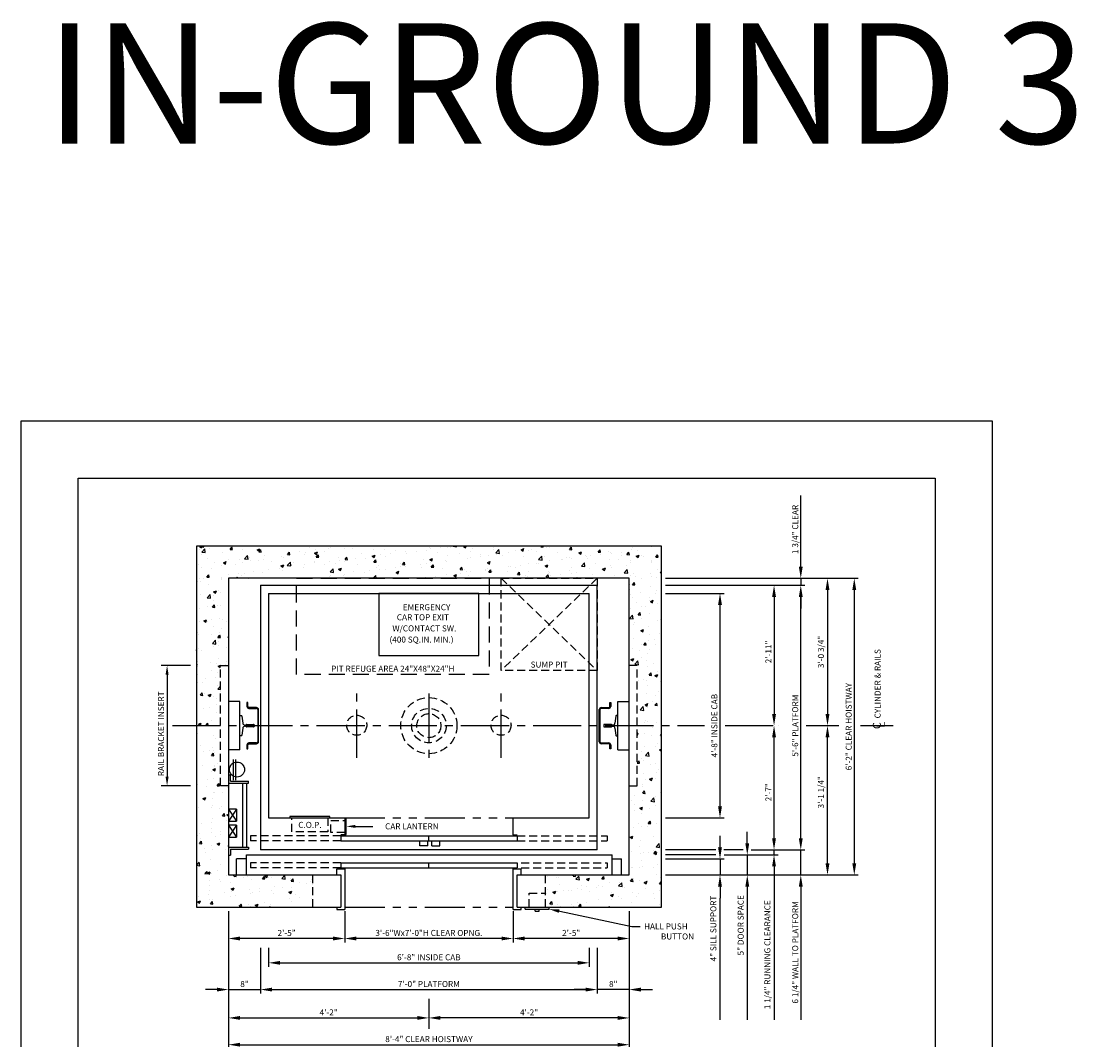
# Model space of a CAD drawing. Units: inches. Extents: x 43 to 571, y 43 to 456.
# Drawn here: x 43 to 307, y 202 to 456 of the extents above; entities that cross this region are included whole.
import ezdxf
from ezdxf.enums import TextEntityAlignment as Align

# ---------------------------------------------------------------- set-up
doc = ezdxf.new("R2010")
doc.units = ezdxf.units.IN
doc.header["$LTSCALE"] = 16
doc.header["$MEASUREMENT"] = 0
for name, pattern in [('CENTER2', [1.125, 0.75, -0.125, 0.125, -0.125]), ('HIDDEN2', [0.1875, 0.125, -0.0625]), ('PHANTOM2', [1.25, 0.625, -0.125, 0.125, -0.125, 0.125, -0.125])]:
    doc.linetypes.add(name, pattern=pattern)
for name, color, linetype in [('BUILDING WALLS', 7, 'Continuous'), ('CENTER LINE', 1, 'CENTER2'), ('DIM', 5, 'Continuous'), ('FIXTURES', 3, 'HIDDEN2'), ('HIDDEN LINES', 3, 'HIDDEN2'), ('OBJECT', 7, 'Continuous'), ('PHANTOM LINES', 5, 'PHANTOM2'), ('PIT EQUIPMENT', 7, 'Continuous'), ('TEXT', 3, 'Continuous'), ('TITLE BLOCK', 6, 'Continuous')]:
    doc.layers.add(name, color=color, linetype=linetype)
doc.styles.add('BASIC', font='romans.shx')
doc.styles.add('ITALIC', font='SIMPLEX', dxfattribs={"oblique": 10})
doc.styles.get("Standard").update_dxf_attribs({"font": 'ARSimp.shx'})
doc.dimstyles.new('AES', dxfattribs={"dimscale": 16, "dimtxt": 0.09375, "dimasz": 0.18, "dimexe": 0.0625, "dimexo": 0.0625, "dimgap": 0.03125, "dimtad": 1, "dimdec": 5, "dimrnd": 0.03125, "dimzin": 3, "dimdsep": 46, "dimlunit": 4, "dimtxsty": 'Standard', "dimcen": 0.09375, "dimclrd": 256, "dimclre": 256, "dimclrt": 3, "dimadec": 0, "dimazin": 0, "dimtfac": 1.5, "dimtdec": 5, "dimtmove": 2, "dimatfit": 0, "dimfxl": 1, "dimfrac": 2, "dimtolj": 1, "dimtzin": 3, "dimarcsym": 0})

# ---------------------------------------------------------------- blocks, each defined once
blk = doc.blocks.new('*D8371')
at = {"layer": 'Defpoints', "color": 0}
for p in [(104.97, 226.33), (184.97, 226.33), (184.97, 221.58)]:
    blk.add_point(p, dxfattribs=at)
at = {"layer": 'DIM', "lineweight": -2}
for p, q in [((104.97, 225.33), (104.97, 220.58)), ((184.97, 225.33), (184.97, 220.58)), ((107.85, 221.58), (182.09, 221.58))]:
    blk.add_line(p, q, dxfattribs=at)
at = {"layer": 'DIM'}
for points in [[(107.85, 222.06), (107.85, 221.1), (104.97, 221.58)], [(182.09, 221.1), (182.09, 222.06), (184.97, 221.58)]]:
    blk.add_solid(points, dxfattribs=at)
at = {"layer": 'DIM', "color": 3, "insert": (144.97, 222.97), "char_height": 1.5, "attachment_point": 5}
blk.add_mtext('\\A1;6\'-8" INSIDE CAB', dxfattribs=at)
blk = doc.blocks.new('*D8372')
at = {"layer": 'Defpoints', "color": 0}
for p in [(102.97, 226.33), (186.97, 226.33), (186.97, 214.91)]:
    blk.add_point(p, dxfattribs=at)
at = {"layer": 'DIM', "lineweight": -2}
for p, q in [((102.97, 225.33), (102.97, 213.91)), ((186.97, 225.33), (186.97, 213.91)), ((105.85, 214.91), (184.09, 214.91))]:
    blk.add_line(p, q, dxfattribs=at)
at = {"layer": 'DIM'}
for points in [[(105.85, 215.39), (105.85, 214.43), (102.97, 214.91)], [(184.09, 214.43), (184.09, 215.39), (186.97, 214.91)]]:
    blk.add_solid(points, dxfattribs=at)
at = {"layer": 'DIM', "color": 3, "insert": (144.97, 216.3), "char_height": 1.5, "attachment_point": 5}
blk.add_mtext('\\A1;7\'-0" PLATFORM', dxfattribs=at)
blk = doc.blocks.new('*D8373')
at = {"layer": 'Defpoints', "color": 0}
for p in [(94.97, 235.49), (102.97, 214.91), (102.97, 214.91)]:
    blk.add_point(p, dxfattribs=at)
at = {"layer": 'DIM', "lineweight": -2}
for p, q in [((94.97, 234.49), (94.97, 213.91)), ((92.09, 214.91), (89.21, 214.91)), ((94.97, 214.91), (102.97, 214.91)), ((102.97, 213.91), (102.97, 213.91)), ((105.85, 214.91), (108.73, 214.91))]:
    blk.add_line(p, q, dxfattribs=at)
at = {"layer": 'DIM'}
for points in [[(92.09, 214.43), (92.09, 215.39), (94.97, 214.91)], [(105.85, 215.39), (105.85, 214.43), (102.97, 214.91)]]:
    blk.add_solid(points, dxfattribs=at)
at = {"layer": 'DIM', "color": 3, "insert": (98.97, 216.3), "char_height": 1.5, "attachment_point": 5}
blk.add_mtext('\\A1;8"', dxfattribs=at)
blk = doc.blocks.new('*D8374')
at = {"layer": 'Defpoints', "color": 0}
for p in [(194.97, 235.49), (186.97, 214.91), (186.97, 214.91)]:
    blk.add_point(p, dxfattribs=at)
at = {"layer": 'DIM', "lineweight": -2}
for p, q in [((194.97, 234.49), (194.97, 213.91)), ((184.09, 214.91), (181.21, 214.91)), ((194.97, 214.91), (186.97, 214.91)), ((186.97, 213.91), (186.97, 213.91)), ((197.85, 214.91), (200.73, 214.91))]:
    blk.add_line(p, q, dxfattribs=at)
at = {"layer": 'DIM'}
for points in [[(184.09, 214.43), (184.09, 215.39), (186.97, 214.91)], [(197.85, 215.39), (197.85, 214.43), (194.97, 214.91)]]:
    blk.add_solid(points, dxfattribs=at)
at = {"layer": 'DIM', "color": 3, "insert": (190.97, 216.3), "char_height": 1.5, "attachment_point": 5}
blk.add_mtext('\\A1;8"', dxfattribs=at)
blk = doc.blocks.new('*D8381')
at = {"layer": 'Defpoints', "color": 0}
for p in [(94.97, 215.3), (144.97, 208.45), (144.97, 207.84)]:
    blk.add_point(p, dxfattribs=at)
at = {"layer": 'DIM', "lineweight": -2}
for p, q in [((94.97, 214.3), (94.97, 206.84)), ((97.85, 207.84), (142.09, 207.84)), ((144.97, 207.45), (144.97, 206.84))]:
    blk.add_line(p, q, dxfattribs=at)
at = {"layer": 'DIM'}
for points in [[(97.85, 208.32), (97.85, 207.36), (94.97, 207.84)], [(142.09, 207.36), (142.09, 208.32), (144.97, 207.84)]]:
    blk.add_solid(points, dxfattribs=at)
at = {"layer": 'DIM', "color": 3, "insert": (119.97, 209.23), "char_height": 1.5, "attachment_point": 5}
blk.add_mtext('\\A1;4\'-2"', dxfattribs=at)
blk = doc.blocks.new('*D8382')
at = {"layer": 'Defpoints', "color": 0}
for p in [(194.97, 215.3), (144.97, 208.39), (144.97, 207.84)]:
    blk.add_point(p, dxfattribs=at)
at = {"layer": 'DIM', "lineweight": -2}
for p, q in [((194.97, 214.3), (194.97, 206.84)), ((144.97, 207.39), (144.97, 206.84)), ((192.09, 207.84), (147.85, 207.84))]:
    blk.add_line(p, q, dxfattribs=at)
at = {"layer": 'DIM'}
for points in [[(147.85, 208.32), (147.85, 207.36), (144.97, 207.84)], [(192.09, 207.36), (192.09, 208.32), (194.97, 207.84)]]:
    blk.add_solid(points, dxfattribs=at)
at = {"layer": 'DIM', "color": 3, "insert": (169.97, 209.23), "char_height": 1.5, "attachment_point": 5}
blk.add_mtext('\\A1;4\'-2"', dxfattribs=at)
blk = doc.blocks.new('*D8383')
at = {"layer": 'Defpoints', "color": 0}
for p in [(94.97, 212.43), (194.97, 212.43), (194.97, 201.16)]:
    blk.add_point(p, dxfattribs=at)
at = {"layer": 'DIM', "lineweight": -2}
for p, q in [((94.97, 211.43), (94.97, 200.16)), ((194.97, 211.43), (194.97, 200.16)), ((97.85, 201.16), (192.09, 201.16))]:
    blk.add_line(p, q, dxfattribs=at)
at = {"layer": 'DIM'}
for points in [[(97.85, 201.64), (97.85, 200.68), (94.97, 201.16)], [(192.09, 200.68), (192.09, 201.64), (194.97, 201.16)]]:
    blk.add_solid(points, dxfattribs=at)
at = {"layer": 'DIM', "color": 3, "insert": (144.97, 202.55), "char_height": 1.5, "attachment_point": 5}
blk.add_mtext('\\A1;8\'-4" CLEAR HOISTWAY', dxfattribs=at)
blk = doc.blocks.new('*D8384')
at = {"layer": 'Defpoints', "color": 0}
for p in [(202.97, 313.74), (217.6, 313.74), (202.97, 257.74)]:
    blk.add_point(p, dxfattribs=at)
at = {"layer": 'DIM', "lineweight": -2}
for p, q in [((203.97, 313.74), (218.6, 313.74)), ((217.6, 260.62), (217.6, 310.86)), ((203.97, 257.74), (218.6, 257.74))]:
    blk.add_line(p, q, dxfattribs=at)
at = {"layer": 'DIM'}
for points in [[(218.08, 310.86), (217.12, 310.86), (217.6, 313.74)], [(217.12, 260.62), (218.08, 260.62), (217.6, 257.74)]]:
    blk.add_solid(points, dxfattribs=at)
at = {"layer": 'DIM', "color": 3, "insert": (216.2, 280.74), "char_height": 1.5, "attachment_point": 5, "rotation": 90}
blk.add_mtext('\\A1;4\'-8" INSIDE CAB', dxfattribs=at)
blk = doc.blocks.new('*D8387')
at = {"layer": 'Defpoints', "color": 0}
for p in [(231.08, 280.74), (231.08, 280.74), (224.4, 249.74)]:
    blk.add_point(p, dxfattribs=at)
at = {"layer": 'DIM', "lineweight": -2}
for p, q in [((232.08, 280.74), (232.08, 280.74)), ((231.08, 252.62), (231.08, 277.86)), ((225.4, 249.74), (232.08, 249.74))]:
    blk.add_line(p, q, dxfattribs=at)
at = {"layer": 'DIM'}
for points in [[(231.56, 277.86), (230.6, 277.86), (231.08, 280.74)], [(230.6, 252.62), (231.56, 252.62), (231.08, 249.74)]]:
    blk.add_solid(points, dxfattribs=at)
at = {"layer": 'DIM', "color": 3, "insert": (229.68, 264.12), "char_height": 1.5, "attachment_point": 5, "rotation": 90}
blk.add_mtext('\\A1;2\'-7"', dxfattribs=at)
blk = doc.blocks.new('*D8388')
at = {"layer": 'Defpoints', "color": 0}
for p in [(202.97, 315.74), (231.08, 280.74), (231.08, 280.74)]:
    blk.add_point(p, dxfattribs=at)
at = {"layer": 'DIM', "lineweight": -2}
for p, q in [((203.97, 315.74), (232.08, 315.74)), ((231.08, 312.86), (231.08, 283.62)), ((232.08, 280.74), (232.08, 280.74))]:
    blk.add_line(p, q, dxfattribs=at)
at = {"layer": 'DIM'}
for points in [[(231.56, 312.86), (230.6, 312.86), (231.08, 315.74)], [(230.6, 283.62), (231.56, 283.62), (231.08, 280.74)]]:
    blk.add_solid(points, dxfattribs=at)
at = {"layer": 'DIM', "color": 3, "insert": (229.68, 299.12), "char_height": 1.5, "attachment_point": 5, "rotation": 90}
blk.add_mtext('\\A1;2\'-11"', dxfattribs=at)
blk = doc.blocks.new('*D8389')
at = {"layer": 'Defpoints', "color": 0}
for p in [(202.97, 315.74), (237.75, 315.74), (224.4, 249.74)]:
    blk.add_point(p, dxfattribs=at)
at = {"layer": 'DIM', "lineweight": -2}
for p, q in [((203.97, 315.74), (238.75, 315.74)), ((237.75, 252.62), (237.75, 312.86)), ((225.4, 249.74), (238.75, 249.74))]:
    blk.add_line(p, q, dxfattribs=at)
at = {"layer": 'DIM'}
for points in [[(238.23, 312.86), (237.27, 312.86), (237.75, 315.74)], [(237.27, 252.62), (238.23, 252.62), (237.75, 249.74)]]:
    blk.add_solid(points, dxfattribs=at)
at = {"layer": 'DIM', "color": 3, "insert": (236.36, 280.74), "char_height": 1.5, "attachment_point": 5, "rotation": 90}
blk.add_mtext('\\A1;5\'-6" PLATFORM', dxfattribs=at)
blk = doc.blocks.new('*D8390')
at = {"layer": 'Defpoints', "color": 0}
for p in [(202.97, 247.49), (202.97, 243.49), (217.6, 243.49)]:
    blk.add_point(p, dxfattribs=at)
at = {"layer": 'DIM', "lineweight": -2}
for p, q in [((217.6, 250.37), (217.6, 253.25)), ((203.97, 247.49), (218.6, 247.49)), ((217.6, 247.49), (217.6, 243.49)), ((203.97, 243.49), (218.6, 243.49)), ((217.6, 240.61), (217.6, 237.73))]:
    blk.add_line(p, q, dxfattribs=at)
at = {"layer": 'DIM'}
for points in [[(217.12, 250.37), (218.08, 250.37), (217.6, 247.49)], [(218.08, 240.61), (217.12, 240.61), (217.6, 243.49)]]:
    blk.add_solid(points, dxfattribs=at)
at = {"layer": 'DIM', "color": 3, "insert": (215.95, 230.13), "char_height": 1.5, "attachment_point": 5, "rotation": 90}
blk.add_mtext('\\A1;4" SILL SUPPORT', dxfattribs=at)
blk = doc.blocks.new('*D8391')
at = {"layer": 'Defpoints', "color": 0}
for p in [(217.6, 248.49), (202.97, 243.49), (224.4, 243.49)]:
    blk.add_point(p, dxfattribs=at)
at = {"layer": 'DIM', "lineweight": -2}
for p, q in [((224.4, 251.37), (224.4, 254.25)), ((218.6, 248.49), (225.4, 248.49)), ((224.4, 248.49), (224.4, 243.49)), ((203.97, 243.49), (225.4, 243.49)), ((224.4, 240.61), (224.4, 237.73))]:
    blk.add_line(p, q, dxfattribs=at)
at = {"layer": 'DIM'}
for points in [[(223.92, 251.37), (224.88, 251.37), (224.4, 248.49)], [(224.88, 240.61), (223.92, 240.61), (224.4, 243.49)]]:
    blk.add_solid(points, dxfattribs=at)
at = {"layer": 'DIM', "color": 3, "insert": (222.76, 230.95), "char_height": 1.5, "attachment_point": 5, "rotation": 90}
blk.add_mtext('\\A1;5" DOOR SPACE', dxfattribs=at)
blk = doc.blocks.new('*D8392')
at = {"layer": 'Defpoints', "color": 0}
for p in [(217.6, 248.49), (224.4, 249.74), (231.08, 249.74)]:
    blk.add_point(p, dxfattribs=at)
at = {"layer": 'DIM', "lineweight": -2}
for p, q in [((231.08, 252.62), (231.08, 255.5)), ((218.6, 248.49), (232.08, 248.49)), ((225.4, 249.74), (232.08, 249.74)), ((231.08, 248.49), (231.08, 249.74)), ((231.08, 245.61), (231.08, 242.73))]:
    blk.add_line(p, q, dxfattribs=at)
at = {"layer": 'DIM'}
for points in [[(230.6, 252.62), (231.56, 252.62), (231.08, 249.74)], [(231.56, 245.61), (230.6, 245.61), (231.08, 248.49)]]:
    blk.add_solid(points, dxfattribs=at)
at = {"layer": 'DIM', "color": 3, "insert": (229.43, 223.6), "char_height": 1.5, "attachment_point": 5, "rotation": 90}
blk.add_mtext('\\A1;1 1/4" RUNNING CLEARANCE', dxfattribs=at)
blk = doc.blocks.new('*D8393')
at = {"layer": 'Defpoints', "color": 0}
for p in [(224.4, 249.74), (237.75, 249.74), (202.97, 243.49)]:
    blk.add_point(p, dxfattribs=at)
at = {"layer": 'DIM', "lineweight": -2}
for p, q in [((237.75, 252.62), (237.75, 255.5)), ((225.4, 249.74), (238.75, 249.74)), ((237.75, 243.49), (237.75, 249.74)), ((203.97, 243.49), (238.75, 243.49)), ((237.75, 240.61), (237.75, 237.73))]:
    blk.add_line(p, q, dxfattribs=at)
at = {"layer": 'DIM'}
for points in [[(237.27, 252.62), (238.23, 252.62), (237.75, 249.74)], [(238.23, 240.61), (237.27, 240.61), (237.75, 243.49)]]:
    blk.add_solid(points, dxfattribs=at)
at = {"layer": 'DIM', "color": 3, "insert": (236.36, 224.18), "char_height": 1.5, "attachment_point": 5, "rotation": 90}
blk.add_mtext('\\A1;6 1/4" WALL TO PLATFORM', dxfattribs=at)
blk = doc.blocks.new('*D8394')
at = {"layer": 'Defpoints', "color": 0}
for p in [(202.97, 317.49), (202.97, 315.74), (237.75, 315.74)]:
    blk.add_point(p, dxfattribs=at)
at = {"layer": 'DIM', "lineweight": -2}
for p, q in [((237.75, 320.37), (237.75, 323.25)), ((203.97, 317.49), (238.75, 317.49)), ((237.75, 317.49), (237.75, 315.74)), ((203.97, 315.74), (238.75, 315.74)), ((237.75, 312.86), (237.75, 309.98))]:
    blk.add_line(p, q, dxfattribs=at)
at = {"layer": 'DIM'}
for points in [[(237.27, 320.37), (238.23, 320.37), (237.75, 317.49)], [(238.23, 312.86), (237.27, 312.86), (237.75, 315.74)]]:
    blk.add_solid(points, dxfattribs=at)
at = {"layer": 'DIM', "color": 3, "insert": (236.36, 329.68), "char_height": 1.5, "attachment_point": 5, "rotation": 90}
blk.add_mtext('\\A1;1 3/4" CLEAR', dxfattribs=at)
blk = doc.blocks.new('*D8395')
at = {"layer": 'Defpoints', "color": 0}
for p in [(202.97, 317.49), (244.42, 280.74), (244.42, 280.74)]:
    blk.add_point(p, dxfattribs=at)
at = {"layer": 'DIM', "lineweight": -2}
for p, q in [((203.97, 317.49), (245.42, 317.49)), ((244.42, 314.61), (244.42, 283.62)), ((245.42, 280.74), (245.42, 280.74))]:
    blk.add_line(p, q, dxfattribs=at)
at = {"layer": 'DIM'}
for points in [[(244.9, 314.61), (243.94, 314.61), (244.42, 317.49)], [(243.94, 283.62), (244.9, 283.62), (244.42, 280.74)]]:
    blk.add_solid(points, dxfattribs=at)
at = {"layer": 'DIM', "color": 3, "insert": (242.78, 299.12), "char_height": 1.5, "attachment_point": 5, "rotation": 90}
blk.add_mtext('\\A1;3\'-0 3/4"', dxfattribs=at)
blk = doc.blocks.new('*D8396')
at = {"layer": 'Defpoints', "color": 0}
for p in [(244.42, 280.74), (244.42, 280.74), (202.97, 243.49)]:
    blk.add_point(p, dxfattribs=at)
at = {"layer": 'DIM', "lineweight": -2}
for p, q in [((245.42, 280.74), (245.42, 280.74)), ((244.42, 246.37), (244.42, 277.86)), ((203.97, 243.49), (245.42, 243.49))]:
    blk.add_line(p, q, dxfattribs=at)
at = {"layer": 'DIM'}
for points in [[(244.9, 277.86), (243.94, 277.86), (244.42, 280.74)], [(243.94, 246.37), (244.9, 246.37), (244.42, 243.49)]]:
    blk.add_solid(points, dxfattribs=at)
at = {"layer": 'DIM', "color": 3, "insert": (242.78, 264.12), "char_height": 1.5, "attachment_point": 5, "rotation": 90}
blk.add_mtext('\\A1;3\'-1 1/4"', dxfattribs=at)
blk = doc.blocks.new('*D8397')
at = {"layer": 'Defpoints', "color": 0}
for p in [(202.97, 317.49), (202.97, 243.49), (251.1, 243.49)]:
    blk.add_point(p, dxfattribs=at)
at = {"layer": 'DIM', "lineweight": -2}
for p, q in [((203.97, 317.49), (252.1, 317.49)), ((251.1, 314.61), (251.1, 246.37)), ((203.97, 243.49), (252.1, 243.49))]:
    blk.add_line(p, q, dxfattribs=at)
at = {"layer": 'DIM'}
for points in [[(251.58, 314.61), (250.62, 314.61), (251.1, 317.49)], [(250.62, 246.37), (251.58, 246.37), (251.1, 243.49)]]:
    blk.add_solid(points, dxfattribs=at)
at = {"layer": 'DIM', "color": 3, "insert": (249.71, 280.49), "char_height": 1.5, "attachment_point": 5, "rotation": 90}
blk.add_mtext('\\A1;6\'-2" CLEAR HOISTWAY', dxfattribs=at)
blk = doc.blocks.new('*D8399')
at = {"layer": 'Defpoints', "color": 0}
for p in [(123.97, 235.49), (165.97, 235.49), (123.97, 227.65)]:
    blk.add_point(p, dxfattribs=at)
at = {"layer": 'DIM', "lineweight": -2}
for p, q in [((123.97, 234.49), (123.97, 226.65)), ((165.97, 234.49), (165.97, 226.65)), ((163.09, 227.65), (126.85, 227.65))]:
    blk.add_line(p, q, dxfattribs=at)
at = {"layer": 'DIM'}
for points in [[(126.85, 228.13), (126.85, 227.17), (123.97, 227.65)], [(163.09, 227.17), (163.09, 228.13), (165.97, 227.65)]]:
    blk.add_solid(points, dxfattribs=at)
at = {"layer": 'DIM', "color": 3, "insert": (144.97, 229.04), "char_height": 1.5, "attachment_point": 5}
blk.add_mtext('\\A1;3\'-6"Wx7\'-0"H CLEAR OPNG.', dxfattribs=at)
blk = doc.blocks.new('*D8400')
at = {"layer": 'Defpoints', "color": 0}
for p in [(165.97, 235.49), (194.97, 235.49), (165.97, 227.65)]:
    blk.add_point(p, dxfattribs=at)
at = {"layer": 'DIM', "lineweight": -2}
for p, q in [((165.97, 234.49), (165.97, 226.65)), ((194.97, 234.49), (194.97, 226.65)), ((192.09, 227.65), (168.85, 227.65))]:
    blk.add_line(p, q, dxfattribs=at)
at = {"layer": 'DIM'}
for points in [[(168.85, 228.13), (168.85, 227.17), (165.97, 227.65)], [(192.09, 227.17), (192.09, 228.13), (194.97, 227.65)]]:
    blk.add_solid(points, dxfattribs=at)
at = {"layer": 'DIM', "color": 3, "insert": (180.47, 229.04), "char_height": 1.5, "attachment_point": 5}
blk.add_mtext('\\A1;2\'-5"', dxfattribs=at)
blk = doc.blocks.new('*D8401')
at = {"layer": 'Defpoints', "color": 0}
for p in [(94.97, 235.49), (123.97, 235.49), (94.97, 227.65)]:
    blk.add_point(p, dxfattribs=at)
at = {"layer": 'DIM', "lineweight": -2}
for p, q in [((94.97, 234.49), (94.97, 226.65)), ((123.97, 234.49), (123.97, 226.65)), ((121.09, 227.65), (97.85, 227.65))]:
    blk.add_line(p, q, dxfattribs=at)
at = {"layer": 'DIM'}
for points in [[(97.85, 228.13), (97.85, 227.17), (94.97, 227.65)], [(121.09, 227.17), (121.09, 228.13), (123.97, 227.65)]]:
    blk.add_solid(points, dxfattribs=at)
at = {"layer": 'DIM', "color": 3, "insert": (109.47, 229.04), "char_height": 1.5, "attachment_point": 5}
blk.add_mtext('\\A1;2\'-5"', dxfattribs=at)

msp = doc.modelspace()

# ---------------------------------------------------------------- hatches: boundary and pattern name
at = {"layer": 'BUILDING WALLS'}
h = msp.add_hatch(dxfattribs=at)
h.set_pattern_fill('AR-CONC', color=256, style=0)
h.paths.add_polyline_path([(115.9690797, 235.4903839), (115.9690797, 243.4903839), (94.9690797, 243.4903839), (94.9690797, 265.7403839), (92.9690797, 265.7403839), (92.9690797, 280.7403839), (86.9690797, 280.7403839), (86.9690797, 235.4903839)])
h.paths.add_polyline_path([(94.9690797, 295.7403839), (94.9690797, 311.8686717), (86.9690797, 317.4568628), (86.9690797, 280.7403839), (92.9690797, 280.7403839), (92.9690797, 295.7403839)])
h.paths.add_polyline_path([(192.3812941, 317.4903839), (200.149437, 325.4903839), (86.9690797, 325.4903839), (86.9690797, 317.4568628), (94.9690797, 311.8686717), (94.9690797, 317.4903839), (111.9768386, 317.4903839), (159.9768386, 317.4903839), (162.9690797, 317.4903839), (186.9690797, 317.4903839)])
h.paths.add_polyline_path([(202.9690797, 280.7403839), (202.9690797, 325.4903839), (200.149437, 325.4903839), (192.3812941, 317.4903839), (194.9690797, 317.4903839), (194.9690797, 295.7403839), (196.9690797, 295.7403839), (196.9690797, 280.7403839)])
h.paths.add_polyline_path([(202.9690797, 235.4903839), (202.9690797, 280.7403839), (196.9690797, 280.7403839), (196.9690797, 265.7403839), (194.9690797, 265.7403839), (194.9690797, 243.4903839), (173.9690797, 243.4903839), (173.9690797, 235.4903839)])

# ---------------------------------------------------------------- linework, layer by layer
for p, q in [((202.9690797, 325.4903839), (86.9690797, 325.4903839)), ((86.9690797, 325.4903839), (86.9690797, 235.4903839)), ((202.9690797, 235.4903839), (202.9690797, 325.4903839)), ((194.9690797, 317.4903839), (94.9690797, 317.4903839)), ((94.9690797, 317.4903839), (94.9690797, 243.4903839)), ((194.9690797, 243.4903839), (194.9690797, 317.4903839)), ((94.9690797, 243.4903839), (122.9690797, 243.4903839)), ((122.9690797, 243.4903839), (122.9690797, 235.4903839)), ((166.9690797, 243.4903839), (194.9690797, 243.4903839)), ((166.9690797, 235.4903839), (166.9690797, 243.4903839)), ((86.9690797, 235.4903839), (122.9690797, 235.4903839)), ((166.9690797, 235.4903839), (202.9690797, 235.4903839))]:
    msp.add_line(p, q, dxfattribs=at)
at = {"layer": 'CENTER LINE'}
for p, q in [((126.9690797, 272.7403839), (126.9690797, 288.7403839)), ((144.9690797, 288.7403839), (144.9690797, 272.7403839)), ((162.9690797, 272.7403839), (162.9690797, 288.7403839)), ((80.9690797, 280.7403839), (213.6984914, 280.7403839)), ((218.8639593, 280.7403839), (232.6600196, 280.7403839)), ((239.105249, 280.7403839), (247.2174782, 280.7403839)), ((252.6803266, 280.7403839), (260.8396671, 280.7403839)), ((144.9679646, 212.6213475), (144.9665704, 205.1556466))]:
    msp.add_line(p, q, dxfattribs=at)
at = {"layer": 'Defpoints'}
msp.add_lwpolyline([(43.25, 356.75), (285.5, 356.75), (285.5, 43.25), (43.25, 43.25)], close=True, dxfattribs=at)
at = {"layer": 'DIM'}
for p, q in [((237.7487974, 323.2503839), (237.7487974, 338.1214495)), ((85.4690797, 295.7403839), (78.1554455, 295.7403839)), ((79.6554455, 293.4903839), (79.6554455, 267.9903839)), ((144.9690797, 288.1153839), (144.9690797, 288.1153839)), ((162.9690797, 288.1153839), (162.9690797, 288.1153839)), ((85.4690797, 265.7403839), (78.1554455, 265.7403839)), ((126.6074519, 255.6153839), (130.9741233, 255.6153839)), ((216.595481, 249.7403839), (203.9690797, 249.7403839)), ((216.595481, 248.4903839), (203.9690797, 248.4903839)), ((223.4012883, 249.7403839), (218.595481, 249.7403839)), ((231.0750429, 242.7303839), (231.0750429, 207.3633728)), ((217.595481, 237.7303839), (217.595481, 207.3633728)), ((224.4012883, 237.7303839), (224.4012883, 207.3633728)), ((237.7487974, 237.7303839), (237.7487974, 207.3633728))]:
    msp.add_line(p, q, dxfattribs=at)
at = {"layer": 'DIM', "linetype": 'ByBlock', "lineweight": -2}
for p, q in [((176.437131, 234.6824465), (195.6431922, 230.6537968)), ((195.6431922, 230.6537968), (197.64599, 230.6537968))]:
    msp.add_line(p, q, dxfattribs=at)
at = {"layer": 'DIM'}
for points in [[(80.0304455, 293.4903839), (79.2804455, 293.4903839), (79.6554455, 295.7403839)], [(79.2804455, 267.9903839), (80.0304455, 267.9903839), (79.6554455, 265.7403839)], [(126.6074519, 255.9903839), (124.3574519, 255.6153839), (126.6074519, 255.2403839)], [(177.5477347, 234.8830164), (174.9690797, 234.9903839), (177.3735261, 234.0524995)]]:
    msp.add_solid(points, dxfattribs=at)
at = {"layer": 'FIXTURES', "color": 7, "linetype": 'Continuous'}
for p, q in [((120.2944862, 258.1153839), (110.2944862, 258.1153839)), ((110.2944862, 258.1153839), (110.2944862, 257.7403839)), ((120.2944862, 257.7403839), (120.2944862, 258.1153839)), ((124.3574519, 257.6153839), (123.9824519, 257.6153839)), ((124.3574519, 253.6153839), (124.3574519, 257.6153839)), ((123.9824519, 253.6153839), (124.3574519, 253.6153839)), ((168.9690797, 234.9903839), (168.9690797, 235.4903839)), ((168.9690797, 234.9903839), (174.9690797, 234.9903839)), ((171.4690797, 234.4903839), (171.4690797, 234.9903839)), ((172.4690797, 234.4903839), (172.4690797, 234.9903839)), ((174.9690797, 234.9903839), (174.9690797, 235.4903839)), ((171.4690797, 234.4903839), (172.4690797, 234.4903839))]:
    msp.add_line(p, q, dxfattribs=at)
at = {"layer": 'FIXTURES'}
for p, q in [((110.7944862, 254.2403839), (110.7944862, 257.7403839)), ((119.7944862, 257.7403839), (119.7944862, 254.2403839)), ((120.4824519, 257.1153839), (123.9824519, 257.1153839)), ((120.4824519, 254.1153839), (120.4824519, 257.1153839)), ((119.7944862, 254.2403839), (110.7944862, 254.2403839)), ((123.9824519, 254.1153839), (120.4824519, 254.1153839)), ((169.9690797, 238.9903839), (173.9690797, 238.9903839)), ((169.9690797, 235.4903839), (169.9690797, 238.9903839))]:
    msp.add_line(p, q, dxfattribs=at)
at = {"layer": 'HIDDEN LINES'}
for p, q in [((92.9690797, 265.7403839), (92.9690797, 295.7403839)), ((92.9690797, 295.7403839), (94.9690797, 295.7403839)), ((196.9690797, 295.7403839), (194.9690797, 295.7403839)), ((196.9690797, 265.7403839), (196.9690797, 295.7403839)), ((94.9690797, 265.7403839), (92.9690797, 265.7403839)), ((194.9690797, 265.7403839), (196.9690797, 265.7403839)), ((100.4512019, 253.2403839), (100.4512019, 251.9903839)), ((122.9690797, 253.2403839), (100.4512019, 253.2403839)), ((122.9690797, 251.9903839), (100.4512019, 251.9903839)), ((166.9690797, 253.2403839), (189.4869575, 253.2403839)), ((166.9690797, 251.9903839), (189.4869575, 251.9903839)), ((189.4869575, 253.2403839), (189.4869575, 251.9903839)), ((100.4512019, 246.4903839), (100.4512019, 245.2403839)), ((122.9690797, 246.4903839), (100.4512019, 246.4903839)), ((164.9690797, 246.4903839), (189.4869575, 246.4903839)), ((189.4869575, 246.4903839), (189.4869575, 245.2403839)), ((122.9690797, 245.2403839), (100.4512019, 245.2403839)), ((115.9690797, 243.4903839), (115.9690797, 235.4903839)), ((164.9690797, 245.2403839), (189.4869575, 245.2403839)), ((173.9690797, 243.4903839), (173.9690797, 235.4903839))]:
    msp.add_line(p, q, dxfattribs=at)
for centre, radius in [((144.9690797, 280.7403839), 7), ((144.9690797, 280.7403839), 4.3125), ((126.9690797, 280.8271319), 2.5), ((144.9690797, 280.7403839), 3), ((162.9690797, 280.8271319), 2.5)]:
    msp.add_circle(centre, radius, dxfattribs=at)
at = {"layer": 'OBJECT'}
for p, q in [((102.9690797, 315.7403839), (186.9690797, 315.7403839)), ((102.9690797, 315.7403839), (102.9690797, 249.7403839)), ((186.9690797, 249.7403839), (186.9690797, 315.7403839)), ((104.9690797, 313.7403839), (184.9690797, 313.7403839)), ((104.9690797, 313.7403839), (104.9690797, 257.7403839)), ((184.9690797, 257.7403839), (184.9690797, 313.7403839)), ((97.8440797, 286.7403839), (94.9690797, 286.7403839)), ((97.8440797, 274.7403839), (97.8440797, 286.7403839)), ((99.7820797, 286.5528839), (99.5940797, 286.5528839)), ((99.5940797, 286.5528839), (99.5940797, 285.5508839)), ((99.7820797, 286.5528839), (99.5940797, 286.5528839)), ((99.5940797, 286.5528839), (99.5940797, 285.5508839)), ((99.7820797, 285.5508839), (99.7820797, 286.5528839)), ((99.7820797, 285.5508839), (99.7820797, 286.5528839)), ((101.9710797, 285.2408839), (100.0920797, 285.2408839)), ((101.9710797, 285.2408839), (100.0920797, 285.2408839)), ((100.0920797, 285.0528839), (101.9710797, 285.0528839)), ((100.0920797, 285.0528839), (101.9710797, 285.0528839)), ((187.9670797, 285.2408839), (189.8460797, 285.2408839)), ((189.8460797, 285.0528839), (187.9670797, 285.0528839)), ((190.1560797, 285.5508839), (190.1560797, 286.5528839)), ((190.1560797, 286.5528839), (190.3440797, 286.5528839)), ((190.3440797, 286.5528839), (190.3440797, 285.5508839)), ((192.0940797, 286.7403839), (194.9690797, 286.7403839)), ((192.0940797, 274.7403839), (192.0940797, 286.7403839)), ((97.8440797, 283.2403839), (98.2204404, 283.2403839)), ((98.3447353, 283.128642), (98.5351397, 281.343601)), ((102.2810797, 284.7428839), (102.2810797, 276.7378839)), ((102.2810797, 284.7428839), (102.2810797, 276.7378839)), ((102.4690797, 276.7378839), (102.4690797, 284.7428839)), ((102.4690797, 276.7378839), (102.4690797, 284.7428839)), ((187.4690797, 276.7378839), (187.4690797, 284.7428839)), ((187.6570797, 284.7428839), (187.6570797, 276.7378839)), ((191.5934241, 283.128642), (191.4030197, 281.343601)), ((192.0940797, 283.2403839), (191.717719, 283.2403839)), ((98.5351397, 280.1371668), (98.3447353, 278.3521258)), ((99.0323193, 280.8966335), (99.237323, 280.8966335)), ((99.237323, 280.5841343), (99.0323193, 280.5841343)), ((99.4690797, 281.0528847), (101.2190797, 281.0528847)), ((101.2190797, 280.4278831), (99.4690797, 280.4278831)), ((101.3440797, 280.9278847), (101.3440797, 280.5528831)), ((188.5940797, 280.9278847), (188.5940797, 280.5528831)), ((190.4690797, 281.0528847), (188.7190797, 281.0528847)), ((188.7190797, 280.4278831), (190.4690797, 280.4278831)), ((190.9058401, 280.8966335), (190.7008364, 280.8966335)), ((190.7008364, 280.5841343), (190.9058401, 280.5841343)), ((191.4030197, 280.1371668), (191.5934241, 278.3521258)), ((98.2204404, 278.2403839), (97.8440797, 278.2403839)), ((191.717719, 278.2403839), (192.0940797, 278.2403839)), ((97.8440797, 274.7403839), (94.9690797, 274.7403839)), ((99.5940797, 275.9298839), (99.5940797, 274.9278839)), ((99.5940797, 275.9298839), (99.5940797, 274.9278839)), ((99.5940797, 274.9278839), (99.7820797, 274.9278839)), ((99.5940797, 274.9278839), (99.7820797, 274.9278839)), ((99.7820797, 274.9278839), (99.7820797, 275.9298839)), ((99.7820797, 274.9278839), (99.7820797, 275.9298839)), ((101.9710797, 276.4278839), (100.0920797, 276.4278839)), ((101.9710797, 276.4278839), (100.0920797, 276.4278839)), ((100.0920797, 276.2398839), (101.9710797, 276.2398839)), ((100.0920797, 276.2398839), (101.9710797, 276.2398839)), ((187.9670797, 276.4278839), (189.8460797, 276.4278839)), ((189.8460797, 276.2398839), (187.9670797, 276.2398839)), ((190.1560797, 274.9278839), (190.1560797, 275.9298839)), ((190.3440797, 274.9278839), (190.1560797, 274.9278839)), ((190.3440797, 275.9298839), (190.3440797, 274.9278839)), ((192.0940797, 274.7403839), (194.9690797, 274.7403839)), ((104.9690797, 257.7403839), (123.9690797, 257.7403839)), ((123.9690797, 257.7403839), (123.9690797, 253.4903839)), ((165.9557075, 257.7403839), (184.9690797, 257.7403839)), ((165.9557075, 257.7403839), (165.9557075, 253.4903839)), ((123.9690797, 253.4903839), (122.9690797, 253.4903839)), ((165.9557075, 253.4903839), (166.9557075, 253.4903839)), ((122.9690797, 253.2403839), (166.9690797, 253.2403839)), ((122.9690797, 253.2403839), (122.9690797, 251.9903839)), ((122.9690797, 251.9903839), (166.9690797, 251.9903839)), ((142.6967686, 250.7403839), (142.6967686, 251.9903839)), ((144.6967686, 250.7403839), (142.6967686, 250.7403839)), ((144.6967686, 250.7403839), (144.6967686, 251.9903839)), ((144.9690797, 251.9903839), (144.9690797, 253.2403839)), ((145.6967686, 250.7403839), (145.6967686, 251.9903839)), ((145.6967686, 250.7403839), (147.6967686, 250.7403839)), ((147.6967686, 250.7403839), (147.6967686, 251.9903839)), ((166.9690797, 253.2403839), (166.9690797, 251.9903839)), ((99.4690212, 248.4903839), (190.6998587, 248.4903839)), ((99.4690212, 243.4903839), (99.4690212, 248.4903839)), ((186.9690797, 249.7403839), (102.9690797, 249.7403839)), ((190.6998587, 243.4903839), (190.6998587, 248.4903839)), ((99.4690212, 247.4903839), (96.9523409, 247.4903839)), ((96.9523409, 243.4903839), (96.9523409, 247.4903839)), ((122.9690797, 246.4903839), (166.9690797, 246.4903839)), ((122.9690797, 246.4903839), (122.9690797, 245.2403839)), ((144.9690797, 245.2403839), (144.9690797, 246.4903839)), ((166.9690797, 246.4903839), (166.9690797, 245.2403839)), ((190.6998587, 247.4903839), (192.9858185, 247.4903839)), ((192.9858185, 243.4903839), (192.9858185, 247.4903839)), ((121.9690797, 244.9903839), (123.9690797, 244.9903839)), ((121.9690797, 243.4903839), (121.9690797, 244.9903839)), ((122.9690797, 245.2403839), (166.9690797, 245.2403839)), ((123.9690797, 244.9903839), (123.9690797, 234.8653839)), ((165.9690797, 234.8653839), (165.9690797, 244.9903839)), ((165.9690797, 244.9903839), (167.9690797, 244.9903839)), ((167.9690797, 243.4903839), (167.9690797, 244.9903839)), ((121.9690797, 235.4903839), (121.9690797, 234.8653839)), ((121.9690797, 234.8653839), (123.9690797, 234.8653839)), ((165.9690797, 234.8653839), (167.9690797, 234.8653839)), ((167.9690797, 234.8653839), (167.9690797, 235.4903839))]:
    msp.add_line(p, q, dxfattribs=at)
for centre, radius, start, end in [((100.0920797, 285.5508839), 0.498, 180, 270), ((100.0920797, 285.5508839), 0.498, 180, 270), ((100.0920797, 285.5508839), 0.31, 180, 270), ((100.0920797, 285.5508839), 0.31, 180, 270), ((101.9710797, 284.7428839), 0.498, 0, 90), ((101.9710797, 284.7428839), 0.498, 0, 90), ((101.9710797, 284.7428839), 0.31, 0, 90), ((101.9710797, 284.7428839), 0.31, 0, 90), ((187.9670797, 284.7428839), 0.498, 90, 180), ((187.9670797, 284.7428839), 0.31, 90, 180), ((189.8460797, 285.5508839), 0.498, 270, 0), ((189.8460797, 285.5508839), 0.31, 270, 0), ((98.2204404, 283.1153839), 0.125, 6.088527123, 90), ((191.717719, 283.1153839), 0.125, 90, 173.911472877), ((99.0323193, 281.3966335), 0.5, 186.088527123, 270), ((99.0323193, 280.0841343), 0.5, 90, 173.911472877), ((99.237323, 281.0216335), 0.125, 270, 337.975983831), ((99.237323, 280.4591343), 0.125, 22.024016168, 90), ((99.4690797, 280.9278847), 0.125, 90.000000003, 157.975983834), ((99.4690797, 280.5528831), 0.125, 202.024016168, 270), ((101.2190797, 280.9278847), 0.125, 0, 90), ((101.2190797, 280.5528831), 0.125, 270, 0), ((188.7190797, 280.9278847), 0.125, 90, 180), ((188.7190797, 280.5528831), 0.125, 180, 270), ((190.4690797, 280.9278847), 0.125, 22.024016166, 89.999999997), ((190.4690797, 280.5528831), 0.125, 270.000000001, 337.975983832), ((190.7008364, 281.0216335), 0.125, 202.024016169, 270), ((190.7008364, 280.4591343), 0.125, 90, 157.975983832), ((190.9058401, 281.3966335), 0.5, 270, 353.911472877), ((190.9058401, 280.0841343), 0.5, 6.088527123, 90), ((98.2204404, 278.3653839), 0.125, 270, 353.911472877), ((191.717719, 278.3653839), 0.125, 186.088527123, 270), ((100.0920797, 275.9298839), 0.498, 90, 180), ((100.0920797, 275.9298839), 0.498, 90, 180), ((100.0920797, 275.9298839), 0.31, 90, 180), ((100.0920797, 275.9298839), 0.31, 90, 180), ((101.9710797, 276.7378839), 0.31, 270, 0), ((101.9710797, 276.7378839), 0.498, 270, 0), ((101.9710797, 276.7378839), 0.31, 270, 0), ((101.9710797, 276.7378839), 0.498, 270, 0), ((187.9670797, 276.7378839), 0.498, 180, 270), ((187.9670797, 276.7378839), 0.31, 180, 270), ((189.8460797, 275.9298839), 0.498, 0, 90), ((189.8460797, 275.9298839), 0.31, 0, 90)]:
    msp.add_arc(centre, radius, start, end, dxfattribs=at)
at = {"layer": 'PHANTOM LINES'}
for p, q in [((123.9690797, 257.7403839), (165.9557075, 257.7403839)), ((123.9690797, 235.4903839), (165.9690797, 235.4903839))]:
    msp.add_line(p, q, dxfattribs=at)
at = {"layer": 'PIT EQUIPMENT', "color": 3, "linetype": 'HIDDEN2', "ltscale": 2}
for p, q in [((111.9768386, 317.4903839), (159.9768386, 317.4903839)), ((111.9768386, 293.4903839), (111.9768386, 317.4903839)), ((159.9768386, 317.4903839), (159.9768386, 293.4903839)), ((159.9768386, 293.4903839), (111.9768386, 293.4903839))]:
    msp.add_line(p, q, dxfattribs=at)
at = {"layer": 'PIT EQUIPMENT', "color": 3, "linetype": 'HIDDEN2'}
for p, q in [((186.9690797, 317.4903839), (162.9690797, 294.4903839)), ((162.9690797, 317.4903839), (186.9690797, 294.4903839)), ((162.9690797, 294.4903839), (162.9690797, 317.4903839)), ((162.9690797, 317.4903839), (186.9690797, 317.4903839)), ((186.9690797, 317.4903839), (186.9690797, 294.4903839)), ((186.9690797, 294.4903839), (162.9690797, 294.4903839))]:
    msp.add_line(p, q, dxfattribs=at)
at = {"layer": 'PIT EQUIPMENT'}
for p, q in [((96.2190797, 267.1686287), (96.2190797, 272.2936287)), ((96.8440797, 267.1686287), (96.8440797, 272.2936287)), ((94.9690797, 268.4335555), (95.4690797, 268.4335555)), ((95.4690797, 266.9335555), (95.4690797, 268.4335555)), ((95.4690797, 266.9335555), (100.0038772, 266.9335555)), ((100.0038772, 266.4335555), (100.0038772, 266.9335555)), ((94.9690797, 266.4335555), (100.0038772, 266.4335555)), ((98.5038772, 266.4335555), (98.5038772, 250.4335555)), ((99.5038772, 266.4335555), (99.5038772, 250.4335555)), ((94.9690797, 259.9335555), (96.9690797, 256.9335555)), ((96.9690797, 259.9335555), (94.9690797, 256.9335555)), ((96.9690797, 259.9335555), (94.9690797, 259.9335555)), ((96.9690797, 259.9335555), (96.9690797, 256.9335555)), ((94.9690797, 256.9335555), (96.9690797, 256.9335555)), ((96.9690797, 255.9335555), (94.9690797, 252.9335555)), ((94.9690797, 255.9335555), (96.9690797, 252.9335555)), ((96.9690797, 255.9335555), (94.9690797, 255.9335555)), ((96.9690797, 255.9335555), (96.9690797, 252.9335555)), ((94.9690797, 252.9335555), (96.9690797, 252.9335555)), ((94.9690797, 250.4335555), (100.0038772, 250.4335555)), ((94.9690797, 248.4335555), (95.4690797, 248.4335555)), ((95.4690797, 249.9335555), (100.0038772, 249.9335555)), ((95.4690797, 249.9335555), (95.4690797, 248.4335555)), ((100.0038772, 250.4335555), (100.0038772, 249.9335555))]:
    msp.add_line(p, q, dxfattribs=at)
msp.add_circle((97.0945069, 269.7936287), 1.875, dxfattribs=at)
at = {"layer": 'TEXT'}
for p, q in [((132.4690797, 313.7403839), (132.4690797, 298.2403839)), ((157.4690797, 313.7403839), (132.4690797, 313.7403839)), ((157.4690797, 298.2403839), (157.4690797, 313.7403839)), ((132.4690797, 298.2403839), (157.4690797, 298.2403839))]:
    msp.add_line(p, q, dxfattribs=at)
at = {"layer": 'TITLE BLOCK'}
msp.add_lwpolyline([(57.5, 342.5), (271.25, 342.5), (271.25, 57.5), (57.5, 57.5)], close=True, dxfattribs=at)

# ---------------------------------------------------------------- texts
msp.add_text('IN-GROUND 3000LBS SSCO', height=30).set_placement((307.125, 425.9214025), align=Align.CENTER)
at = {"layer": 'CENTER LINE', "color": 3, "linetype": 'Continuous'}
msp.add_text('CYLINDER & RAILS', height=1.5, rotation=90, dxfattribs=at).set_placement((257.6647653, 282.5485367))
at = {"layer": 'CENTER LINE', "color": 3, "linetype": 'Continuous', "style": 'BASIC'}
msp.add_text('C', height=2, rotation=90, dxfattribs=at).set_placement((257.7335716, 280.743542), align=Align.CENTER)
at = {"layer": 'CENTER LINE', "color": 3, "linetype": 'Continuous', "style": 'ITALIC', "oblique": 10}
msp.add_text('L', height=2, rotation=90, dxfattribs=at).set_placement((258.7016453, 280.2196389))
at = {"layer": 'DIM', "color": 3, "linetype": 'Continuous'}
msp.add_text('PIT REFUGE AREA 24"X48"X24"H', height=1.5, dxfattribs=at).set_placement((135.9768386, 294.1816839), align=Align.CENTER)
at = {"layer": 'DIM', "color": 3}
msp.add_text('SUMP PIT', height=1.5, dxfattribs=at).set_placement((174.9690797, 295.2206851), align=Align.CENTER)
at = {"layer": 'DIM', "color": 3, "linetype": 'Continuous'}
msp.add_text('RAIL BRACKET INSERT', height=1.5, rotation=90, dxfattribs=at).set_placement((78.9054455, 268.133241))
at = {"layer": 'DIM', "color": 3}
msp.add_text('CAR LANTERN', height=1.5, dxfattribs=at).set_placement((147.4026947, 255.6153839), align=Align.MIDDLE_RIGHT)
at = {"layer": 'DIM', "color": 3, "linetype": 'Continuous'}
for s, p in [('HALL PUSH', (198.64599, 229.9037968)), ('BUTTON', (202.8602757, 227.4037968))]:
    msp.add_text(s, height=1.5, dxfattribs=at).set_placement(p)
at = {"layer": 'FIXTURES'}
msp.add_text('C.O.P.', height=1.5, dxfattribs=at).set_placement((115.2944862, 255.9903839), align=Align.MIDDLE_CENTER)
at = {"layer": 'TEXT', "linetype": 'Continuous'}
for s, p in [('EMERGENCY', (138.4701958, 309.5216339)), ('CAR TOP EXIT', (136.9690797, 307.0216339)), ('W/CONTACT SW.', (135.8630529, 304.2403839)), ('(400 SQ.IN. MIN.)', (135.1476511, 301.4591339))]:
    msp.add_text(s, height=1.5, dxfattribs=at).set_placement(p)

# ---------------------------------------------------------------- dimensions: what is measured, and where the dimension line sits
at = {"layer": 'DIM'}
for base, p1, p2, angle, override, picture, middle in [((237.7487974, 315.7403839), (202.9690797, 317.4903839), (202.9690797, 315.7403839), 90, {"dimpost": ' CLEAR'}, '*D8394', (236.3581724, 329.6794991)), ((237.7487974, 315.7403839), (224.4012883, 249.7403839), (202.9690797, 315.7403839), 90, {"dimpost": ' PLATFORM'}, '*D8389', (236.3581724, 280.7403839)), ((217.595481, 313.7403839), (202.9690797, 257.7403839), (202.9690797, 313.7403839), 90, {"dimpost": ' INSIDE CAB'}, '*D8384', (216.204856, 280.7403839)), ((237.7487974, 249.7403839), (202.9690797, 243.4903839), (224.4012883, 249.7403839), 90, {"dimpost": ' WALL TO PLATFORM'}, '*D8393', (236.3581724, 224.1807444)), ((224.4012883, 243.4903839), (217.595481, 248.4903839), (202.9690797, 243.4903839), 90, {"dimpost": ' DOOR SPACE'}, '*D8391', (222.7606633, 230.9532684)), ((231.0750429, 249.7403839), (217.595481, 248.4903839), (224.4012883, 249.7403839), 90, {"dimpost": ' RUNNING CLEARANCE'}, '*D8392', (229.4344179, 223.6003606)), ((217.595481, 243.4903839), (202.9690797, 247.4903839), (202.9690797, 243.4903839), 90, {"dimpost": ' SILL SUPPORT'}, '*D8390', (215.954856, 230.1263821)), ((123.9690797, 227.6522906), (165.9690797, 235.4903839), (123.9690797, 235.4903839), 180, {"dimpost": 'Wx7\'-0"H CLEAR OPNG.'}, '*D8399', (144.9690797, 229.0429156))]:
    dim = msp.add_linear_dim(base=base, p1=p1, p2=p2, angle=angle, dimstyle='AES', override=override, dxfattribs=at)
    dim.commit()
    dim.dimension.update_dxf_attribs({"geometry": picture, "text_midpoint": middle, "dimtype": 160})
for base, p1, p2, angle, picture, middle in [((244.422552, 280.7403839), (202.9690797, 317.4903839), (244.422552, 280.7403839), 90, '*D8395', (242.781927, 299.1153839)), ((165.9690797, 227.6522906), (194.9690797, 235.4903839), (165.9690797, 235.4903839), 180, '*D8400', (180.4690797, 229.0429156))]:
    dim = msp.add_linear_dim(base=base, p1=p1, p2=p2, angle=angle, dimstyle='AES', dxfattribs=at)
    dim.commit()
    dim.dimension.update_dxf_attribs({"geometry": picture, "text_midpoint": middle})
dim = msp.add_linear_dim(base=(251.0963065, 243.4903839), p1=(202.9690797, 317.4903839), p2=(202.9690797, 243.4903839), angle=90, dimstyle='AES', override={"dimpost": ' CLEAR HOISTWAY'}, dxfattribs=at)
dim.commit()
dim.dimension.update_dxf_attribs({"geometry": '*D8397', "text_midpoint": (249.7056815, 280.4903839)})
for base, p1, p2, angle, picture, middle in [((231.0750429, 280.7403839), (202.9690797, 315.7403839), (231.0750429, 280.7403839), 90, '*D8388', (229.6844179, 299.1153839)), ((244.422552, 280.7403839), (202.9690797, 243.4903839), (244.422552, 280.7403839), 90, '*D8396', (242.781927, 264.1153839)), ((231.0750429, 280.7403839), (224.4012883, 249.7403839), (231.0750429, 280.7403839), 90, '*D8387', (229.6844179, 264.1153839)), ((94.9690797, 227.6522906), (123.9690797, 235.4903839), (94.9690797, 235.4903839), 180, '*D8401', (109.4690797, 229.0429156))]:
    dim = msp.add_linear_dim(base=base, p1=p1, p2=p2, angle=angle, dimstyle='AES', dxfattribs=at)
    dim.commit()
    dim.dimension.update_dxf_attribs({"geometry": picture, "text_midpoint": middle, "dimtype": 160})
for base, p1, p2, picture, middle in [((102.9690797, 214.9081443), (94.9690797, 235.4903839), (102.9690797, 214.9081443), '*D8373', (98.9690797, 216.2987693)), ((186.9690797, 214.9081443), (194.9690797, 235.4903839), (186.9690797, 214.9081443), '*D8374', (190.9690797, 216.2987693))]:
    dim = msp.add_linear_dim(base=base, p1=p1, p2=p2, dimstyle='AES', dxfattribs=at)
    dim.commit()
    dim.dimension.update_dxf_attribs({"geometry": picture, "text_midpoint": middle, "dimtype": 160})
for base, p1, p2, override, picture, middle in [((186.9690797, 214.9081443), (102.9690797, 226.3332451), (186.9690797, 226.3332451), {"dimpost": ' PLATFORM'}, '*D8372', (144.9690797, 216.2987693)), ((184.9690797, 221.5818988), (104.9690797, 226.3332451), (184.9690797, 226.3332451), {"dimpost": ' INSIDE CAB'}, '*D8371', (144.9690797, 222.9725238)), ((194.9690797, 201.1621143), (94.9690797, 212.426149), (194.9690797, 212.426149), {"dimpost": ' CLEAR HOISTWAY'}, '*D8383', (144.9690797, 202.5527393))]:
    dim = msp.add_linear_dim(base=base, p1=p1, p2=p2, dimstyle='AES', override=override, dxfattribs=at)
    dim.commit()
    dim.dimension.update_dxf_attribs({"geometry": picture, "text_midpoint": middle})
for p1, p2, picture, middle in [((94.9690797, 215.30279), (144.9679646, 208.4515685), '*D8381', (119.9685221, 209.2264938)), ((194.9690797, 215.30279), (144.9679646, 208.3890685), '*D8382', (169.9685221, 209.2264938))]:
    dim = msp.add_linear_dim(base=(144.9679646, 207.8358688), p1=p1, p2=p2, dimstyle='AES', dxfattribs=at)
    dim.commit()
    dim.dimension.update_dxf_attribs({"geometry": picture, "text_midpoint": middle})

doc.saveas('drawing.dxf')
